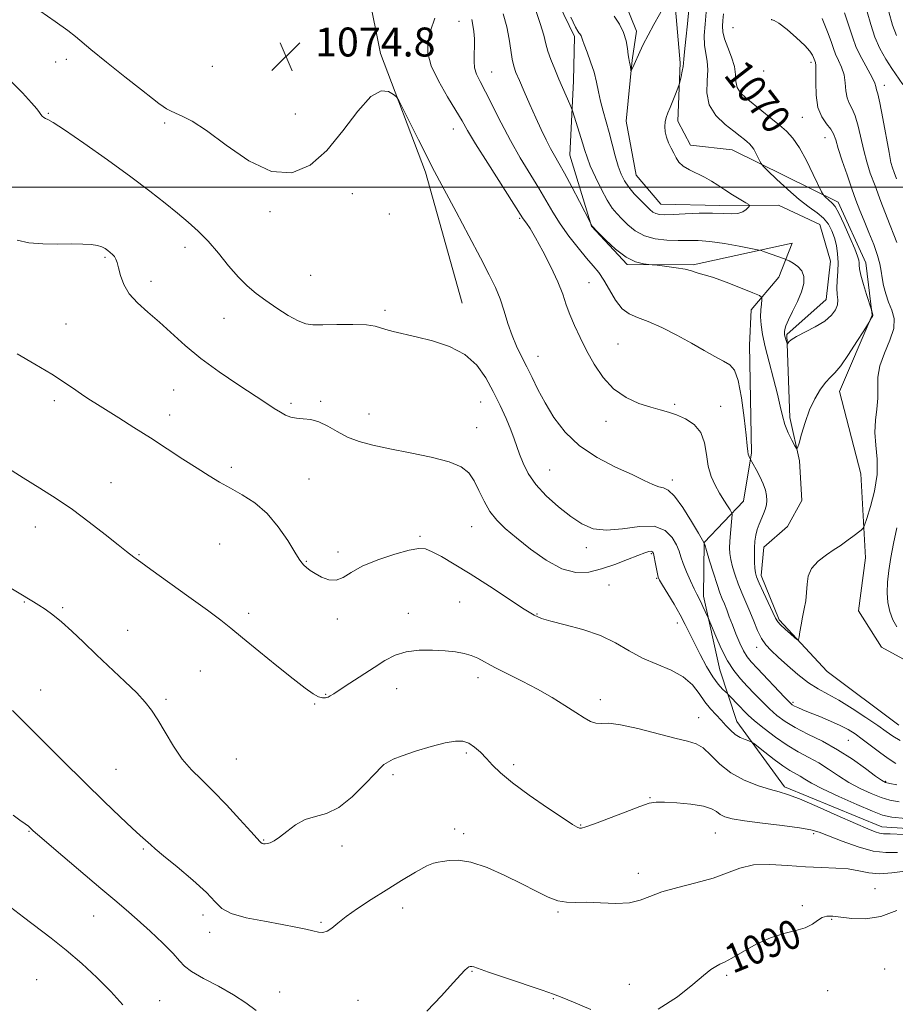
# Model space of a CAD drawing. Extents: x 2109800 to 2112700, y 352300 to 355200.
# Drawn here: x 2110658 to 2110900, y 352774 to 353046 of the extents above; entities that cross this region are included whole.
import ezdxf
from ezdxf.enums import TextEntityAlignment as Align

# ---------------------------------------------------------------- set-up
doc = ezdxf.new("R2010")
doc.units = 0
doc.header["$MEASUREMENT"] = 0
doc.linetypes.add('rvrstm', pattern=[117.1, 50, -3.9, 0.5, -3.9, 0.5, -3.9, 0.5, -3.9, 50])
for name, color, linetype, lineweight in [('32000', 7, 'Continuous', 0), ('DTM HARD BREAKLINE', 7, 'Continuous', 0), ('DTM SPOT ELEVATION', 2, 'Continuous', 13), ('INDEX CONTOUR', 41, 'Continuous', 13), ('INDEX CONTOUR LABEL', 244, 'Continuous', 0), ('INTERMEDIATE CONTOUR', 44, 'Continuous', 0), ('SPOT ELEVATION', 7, 'Continuous', 0), ('STREAM - RIVER SINGLE LINE', 142, 'rvrstm', 0)]:
    doc.layers.add(name, color=color, linetype=linetype, lineweight=lineweight)
doc.styles.add('Style-ITALICS', font='ITALICS.shx')

# ---------------------------------------------------------------- blocks, each defined once
blk = doc.blocks.new('SPOT')
at = {"layer": 'SPOT ELEVATION'}
for p, q in [((-3.91, -3.91), (3.82, 3.81)), ((-1.65, 3.77), (1.72, -3.93))]:
    blk.add_line(p, q, dxfattribs=at)

msp = doc.modelspace()

# ---------------------------------------------------------------- linework, layer by layer
at = {"layer": '32000', "flags": 128}
msp.add_lwpolyline([(2110000, 353000), (2112500, 353000)], dxfattribs=at)
at = {"layer": 'DTM HARD BREAKLINE'}
for points in [[(2110657.96, 353240.9, 1064.04), (2110673.09, 353223.92, 1068.97), (2110674.6, 353189.18, 1069.61), (2110678.44, 353159.27, 1071.28), (2110686.66, 353139.54, 1071.85), (2110715.79, 353102.55, 1074.26), (2110735.54, 353089.49, 1076), (2110750.77, 353070.01, 1076.36), (2110757.47, 353036.96, 1075.83), (2110769.93, 353004.12, 1076.29), (2110780, 352967.93, 1077.28)], [(2110799.22, 353066.26, 1066.88), (2110811.13, 353041.66, 1066.31), (2110810.82, 353029.38, 1067.31), (2110809.81, 353008.81, 1069.12), (2110815.78, 352989.25, 1070.04), (2110825.68, 352978.6, 1070.11), (2110843.95, 352978.51, 1069.83), (2110871.28, 352984.5, 1067.13), (2110867.61, 352975.11, 1068.97), (2110859.93, 352966.07, 1070.71), (2110859.53, 352956.29, 1071.21), (2110860.11, 352926.52, 1071.81), (2110857.84, 352913.17, 1073.2), (2110846.98, 352901.76, 1076), (2110846.77, 352886.98, 1077.6), (2110851.26, 352866.61, 1078.91), (2110856.04, 352852.27, 1081.26), (2110869.21, 352834.22, 1083.64), (2110896.14, 352823.18, 1083.28), (2110928.27, 352821.09, 1083.28)], [(2110838.65, 353053.55, 1064.08), (2110840.35, 353034.34, 1065.71), (2110839.67, 353018.29, 1066.49), (2110843.17, 353011.66, 1066.49), (2110854.73, 353010.32, 1067.06), (2110884.05, 352995.86, 1070.5), (2110891.66, 352979.11, 1070.64), (2110893.44, 352964.66, 1069.93), (2110884.44, 352943.55, 1070.68), (2110890.27, 352920.73, 1070.75), (2110891.62, 352897.5, 1072.7), (2110889.64, 352882.91, 1072.56), (2110896.01, 352872.87, 1072.92), (2110917.98, 352860.9, 1073.17), (2110937.22, 352854.84, 1073.63), (2110958.49, 352862.12, 1075.19), (2110968.81, 352867.5, 1075.51), (2111000.4, 352873.15, 1076.11), (2111020.14, 352874.11, 1077.32), (2111041.47, 352872.88, 1077.64), (2111054.68, 352874.36, 1077.21), (2111055.58, 352877.15, 1078.1), (2111039.43, 352894.59, 1080.09)]]:
    msp.add_polyline3d(points, dxfattribs=at)
at = {"layer": 'DTM SPOT ELEVATION'}
for p in [(2110779.18, 353045.85, 1072.8), (2110854.98, 353044.06, 1071.21), (2110667.62, 353034.61, 1076.9), (2110670.57, 353035.35, 1076.6), (2110876.49, 353034.49, 1071.61), (2110710.92, 353033.41, 1074.6), (2110788.18, 353031.85, 1071.2), (2110863.4, 353032.1, 1071.91), (2110896.803, 353028.135, 1076.565), (2110665.53, 353020.4, 1077.9), (2110733.87, 353020.24, 1075.1), (2110697.75, 353017.75, 1076.3), (2110874.1, 353019.34, 1071.21), (2110777.55, 353016.11, 1074.7), (2110880.37, 353013.69, 1071.21), (2110749.7, 352998.23, 1076.7), (2110726.87, 352993.27, 1076.3), (2110759.93, 352992.59, 1077.1), (2110795.91, 352991.37, 1074.2), (2110703.4, 352983.4, 1078.6), (2110681.24, 352980.59, 1080.2), (2110693.97, 352973.98, 1079.5), (2110738.12, 352975.67, 1076.9), (2110815.09, 352973.56, 1073.1), (2110758.71, 352966, 1077.7), (2110714.19, 352963.75, 1078.9), (2110670.42, 352962.17, 1081.1), (2110823.17, 352956.68, 1073.1), (2110801.03, 352953.22, 1075.3), (2110700.22, 352943.96, 1080.9), (2110667.25, 352941.03, 1082.4), (2110732.67, 352940.25, 1079.7), (2110740.94, 352940.79, 1079.7), (2110785.17, 352940.64, 1078.8), (2110838.81, 352939.93, 1073.8), (2110851.56, 352939.42, 1073.31), (2110699.16, 352937, 1081.4), (2110754.29, 352937.33, 1079.3), (2110784.07, 352933.48, 1079.2), (2110819.81, 352935.24, 1074.5), (2110716.15, 352922.6, 1081.6), (2110804.25, 352921.84, 1077.1), (2110682.88, 352918.35, 1083.2), (2110737.68, 352919.36, 1081.1), (2110838.19, 352919.07, 1075.6), (2110662.02, 352906.03, 1084.7), (2110782.64, 352906.14, 1080.8), (2110768.4, 352903.44, 1081.8), (2110712.94, 352901.39, 1083.1), (2110690.63, 352898.37, 1083.9), (2110745.65, 352899.17, 1081.6), (2110814.34, 352900.38, 1078.5), (2110832.34, 352898.69, 1080.2), (2110736.96, 352896.53, 1081.9), (2110820.63, 352890.04, 1080.9), (2110833.88, 352891.86, 1080.1), (2110658.92, 352885.31, 1086.1), (2110779.39, 352885.3, 1082.9), (2110669.5, 352883.77, 1085.8), (2110721.02, 352882.2, 1083.6), (2110765.13, 352882.22, 1083.3), (2110800.78, 352882.03, 1081.9), (2110745.53, 352880.63, 1082.4), (2110839.57, 352879.48, 1080.6), (2110687.49, 352877.49, 1085.2), (2110861.51, 352872.79, 1074.55), (2110707.63, 352866.29, 1084.9), (2110784.42, 352864.43, 1084.5), (2110663.45, 352860.99, 1087.3), (2110742.31, 352859.84, 1083.9), (2110761.92, 352861.33, 1084.8), (2110698.14, 352858.41, 1085.7), (2110739.21, 352857.1, 1084.1), (2110818.26, 352858.29, 1083.5), (2110871.584, 352857.577, 1075.71), (2110845.41, 352853.34, 1083.2), (2110886.834, 352847.114, 1076.945), (2110781.2, 352843.62, 1086.3), (2110717.58, 352841.9, 1085.1), (2110684.31, 352839.04, 1087.1), (2110794.27, 352840.39, 1085.6), (2110760.93, 352837.63, 1086.3), (2110897.15, 352835.78, 1077.81), (2110832.01, 352831.22, 1085.9), (2110660.2, 352821.89, 1090.1), (2110777.96, 352822.61, 1087.6), (2110812.83, 352823.7, 1085.9), (2110725.11, 352819.55, 1085.9), (2110780.42, 352821.26, 1087.6), (2110850.06, 352821.44, 1086.9), (2110877.3, 352821.29, 1086.3), (2110691.84, 352817.06, 1088.2), (2110746.84, 352817.86, 1086.5), (2110828.73, 352810.31, 1087.5), (2110894.26, 352806.09, 1089.1), (2110763.6, 352800.76, 1088.6), (2110874.1, 352801.42, 1089.8), (2110678.14, 352798.48, 1090.8), (2110708.35, 352798.84, 1088.6), (2110806.57, 352799.65, 1088.2), (2110882.22, 352797.6, 1090.1), (2110740.97, 352796.79, 1087.8), (2110710.22, 352794.04, 1088.5), (2110896.9, 352783.84, 1091.2), (2110662.33, 352780.92, 1093.2), (2110782.77, 352783.25, 1090.1), (2110853.18, 352782.13, 1090.3), (2110826.31, 352779.67, 1089.2), (2110729.59, 352777.51, 1089.3), (2110805.29, 352775.69, 1090.1), (2110881.15, 352777.91, 1090.5), (2110696.37, 352775.13, 1091.3), (2110751.25, 352775.19, 1089.1)]:
    msp.add_point(p, dxfattribs=at)
at = {"layer": 'INDEX CONTOUR'}
for points in [[(2110852.283, 353047.915, 1070), (2110852.167, 353046.112, 1070), (2110852.078, 353044.519, 1070), (2110852.155, 353042.922, 1070), (2110852.592, 353041.024, 1070), (2110853.484, 353038.634, 1070), (2110854.531, 353035.977, 1070), (2110855.333, 353033.386, 1070), (2110855.631, 353031.126, 1070), (2110855.729, 353029.199, 1070), (2110856.073, 353027.541, 1070), (2110857.015, 353026.069, 1070), (2110858.548, 353024.618, 1070), (2110862.957, 353021.116, 1070), (2110865.453, 353019.101, 1070), (2110867.782, 353017.178, 1070), (2110869.749, 353015.448, 1070), (2110871.51, 353013.528, 1070), (2110873.303, 353010.917, 1070), (2110875.271, 353007.353, 1070), (2110877.165, 353003.539, 1070), (2110879.462, 352998.676, 1070), (2110879.857, 352997.944, 1070), (2110880.162, 352997.594, 1070), (2110880.642, 352997.127, 1070), (2110881.255, 352996.552, 1070), (2110882.471, 352995.51, 1070), (2110883.171, 352994.625, 1070), (2110884.2, 352992.795, 1070), (2110885.666, 352989.716, 1070), (2110887.274, 352986.101, 1070), (2110888.622, 352982.919, 1070), (2110889.411, 352980.894, 1070), (2110889.741, 352979.79, 1070), (2110889.809, 352979.129, 1070), (2110889.81, 352978.457, 1070), (2110889.915, 352977.422, 1070), (2110890.286, 352975.695, 1070), (2110891.017, 352973.127, 1070), (2110891.901, 352970.292, 1070), (2110893.258, 352966.089, 1070), (2110893.605, 352964.748, 1070), (2110893.6, 352964.56, 1070), (2110893.498, 352964.289, 1070), (2110893.28, 352963.871, 1070), (2110892.6, 352962.695, 1070), (2110891.12, 352960.325, 1070), (2110889.241, 352957.339, 1070), (2110886.931, 352953.781, 1070), (2110884.749, 352950.657, 1070), (2110883.106, 352948.68, 1070), (2110881.825, 352947.401, 1070), (2110880.586, 352946.082, 1070), (2110879.151, 352944.127, 1070), (2110877.61, 352941.525, 1070), (2110876.135, 352938.41, 1070), (2110874.877, 352934.988, 1070), (2110873.892, 352931.745, 1070), (2110873.215, 352929.241, 1070), (2110872.83, 352927.915, 1070), (2110872.527, 352927.723, 1070), (2110872.047, 352928.498, 1070), (2110871.215, 352930.057, 1070), (2110870.207, 352932.133, 1070), (2110869.28, 352934.44, 1070), (2110868.609, 352936.801, 1070), (2110868.023, 352939.472, 1070), (2110867.264, 352942.818, 1070), (2110866.165, 352947.029, 1070), (2110864.923, 352951.599, 1070), (2110863.827, 352955.848, 1070), (2110863.1, 352959.252, 1070), (2110862.72, 352961.923, 1070), (2110862.6, 352964.133, 1070), (2110862.654, 352966.082, 1070), (2110862.796, 352967.705, 1070), (2110862.943, 352968.869, 1070), (2110862.929, 352969.534, 1070), (2110862.268, 352970.039, 1070), (2110860.393, 352970.817, 1070), (2110857.022, 352972.147, 1070), (2110853.014, 352973.7, 1070), (2110849.514, 352974.993, 1070), (2110847.37, 352975.677, 1070), (2110845.564, 352976.095, 1070), (2110844.736, 352976.4, 1070), (2110843.512, 352976.833, 1070), (2110841.701, 352977.306, 1070), (2110839.248, 352977.744, 1070), (2110836.646, 352978.107, 1070), (2110833.309, 352978.508, 1070), (2110832.575, 352978.577, 1070), (2110831.696, 352978.632, 1070), (2110830.171, 352978.781, 1070), (2110828.02, 352979.327, 1070), (2110825.389, 352980.624, 1070), (2110822.483, 352982.84, 1070), (2110819.723, 352985.41, 1070), (2110817.585, 352987.588, 1070), (2110815.942, 352989.309, 1070), (2110815.827, 352989.472, 1070), (2110815.488, 352990.161, 1070), (2110812.447, 352996.034, 1070), (2110810.327, 353000.088, 1070), (2110808.309, 353003.87, 1070), (2110806.769, 353006.638, 1070), (2110805.581, 353008.718, 1070), (2110804.492, 353010.699, 1070), (2110803.291, 353013.069, 1070), (2110801.934, 353015.914, 1070), (2110800.42, 353019.213, 1070), (2110798.782, 353022.871, 1070), (2110797.191, 353026.473, 1070), (2110795.854, 353029.528, 1070), (2110794.921, 353031.723, 1070), (2110794.313, 353033.47, 1070), (2110793.896, 353035.36, 1070), (2110793.533, 353037.856, 1070), (2110793.079, 353040.904, 1070), (2110792.388, 353044.322, 1070), (2110791.389, 353047.948, 1070)], [(2110898.073, 353048.449, 1080), (2110899.061, 353044.795, 1080), (2110900.131, 353041.923, 1080)], [(2110900.901, 352830.077, 1080), (2110898.281, 352830.574, 1080), (2110895.905, 352831.314, 1080), (2110893.146, 352832.403, 1080), (2110890.097, 352833.807, 1080), (2110887.026, 352835.457, 1080), (2110884.14, 352837.27, 1080), (2110881.395, 352839.113, 1080), (2110878.687, 352840.843, 1080), (2110875.916, 352842.382, 1080), (2110873.016, 352843.928, 1080), (2110869.927, 352845.745, 1080), (2110866.663, 352847.988, 1080), (2110863.538, 352850.369, 1080), (2110860.94, 352852.494, 1080), (2110859.135, 352854.074, 1080), (2110857.898, 352855.263, 1080), (2110856.886, 352856.321, 1080), (2110853.632, 352859.79, 1080), (2110853.316, 352860.097, 1080), (2110852.86, 352860.505, 1080), (2110852.045, 352861.266, 1080), (2110850.869, 352862.58, 1080), (2110849.382, 352864.637, 1080), (2110847.66, 352867.509, 1080), (2110845.889, 352870.795, 1080), (2110844.277, 352873.977, 1080), (2110842.958, 352876.686, 1080), (2110841.741, 352879.15, 1080), (2110840.359, 352881.749, 1080), (2110838.652, 352884.706, 1080), (2110836.893, 352887.626, 1080), (2110835.465, 352889.957, 1080), (2110834.641, 352891.343, 1080), (2110834.257, 352892.204, 1080), (2110834.038, 352893.151, 1080), (2110833.454, 352896.334, 1080), (2110833.157, 352897.837, 1080), (2110832.913, 352898.778, 1080), (2110832.651, 352899.222, 1080), (2110832.273, 352899.338, 1080), (2110831.649, 352899.25, 1080), (2110830.528, 352898.898, 1080), (2110828.626, 352898.175, 1080), (2110825.778, 352897.041, 1080), (2110822.296, 352895.713, 1080), (2110818.611, 352894.474, 1080), (2110815.038, 352893.621, 1080), (2110811.439, 352893.515, 1080), (2110807.561, 352894.532, 1080), (2110803.276, 352896.861, 1080), (2110798.946, 352899.95, 1080), (2110795.056, 352903.061, 1080), (2110791.975, 352905.647, 1080), (2110789.6, 352907.936, 1080), (2110787.712, 352910.347, 1080), (2110786.111, 352913.164, 1080), (2110784.682, 352916.126, 1080), (2110783.33, 352918.835, 1080), (2110781.874, 352920.992, 1080), (2110779.782, 352922.685, 1080), (2110776.432, 352924.1, 1080), (2110771.477, 352925.391, 1080), (2110765.662, 352926.58, 1080), (2110760.007, 352927.657, 1080), (2110755.311, 352928.641, 1080), (2110751.505, 352929.667, 1080), (2110748.301, 352930.901, 1080), (2110745.447, 352932.421, 1080), (2110742.842, 352933.956, 1080), (2110740.423, 352935.151, 1080), (2110738.147, 352935.759, 1080), (2110736.055, 352935.981, 1080), (2110734.213, 352936.126, 1080), (2110732.644, 352936.454, 1080), (2110731.216, 352937.013, 1080), (2110729.758, 352937.801, 1080), (2110728.059, 352938.85, 1080), (2110725.761, 352940.346, 1080), (2110717.969, 352945.459, 1080), (2110712.829, 352948.955, 1080), (2110707.798, 352952.65, 1080), (2110703.459, 352956.245, 1080), (2110696.321, 352962.698, 1080), (2110693.089, 352965.445, 1080), (2110690.2, 352967.993, 1080), (2110687.92, 352970.52, 1080), (2110686.426, 352973.124, 1080), (2110685.546, 352975.601, 1080), (2110685.022, 352977.673, 1080), (2110684.624, 352979.139, 1080), (2110684.252, 352980.123, 1080), (2110683.834, 352980.827, 1080), (2110683.315, 352981.426, 1080), (2110682.707, 352981.973, 1080), (2110682.038, 352982.496, 1080), (2110681.308, 352983.007, 1080), (2110680.397, 352983.474, 1080), (2110679.155, 352983.854, 1080), (2110677.436, 352984.112, 1080), (2110675.102, 352984.254, 1080), (2110672.02, 352984.298, 1080), (2110668.173, 352984.285, 1080), (2110664.02, 352984.35, 1080), (2110660.142, 352984.657, 1080), (2110656.99, 352985.322, 1080)], [(2110723.083, 352772.36, 1090), (2110720.226, 352774.477, 1090), (2110716.753, 352776.76, 1090), (2110712.64, 352779.084, 1090), (2110708.526, 352781.275, 1090), (2110705.217, 352783.144, 1090), (2110703.219, 352784.62, 1090), (2110701.838, 352786.104, 1090), (2110700.08, 352788.117, 1090), (2110697.229, 352790.993, 1090), (2110693.695, 352794.328, 1090), (2110690.166, 352797.531, 1090), (2110687.092, 352800.226, 1090), (2110683.973, 352802.88, 1090), (2110680.069, 352806.172, 1090), (2110669.58, 352815.076, 1090), (2110662.546, 352821.092, 1090), (2110661.403, 352822.095, 1090), (2110660.614, 352822.844, 1090), (2110660.057, 352823.318, 1090), (2110659.123, 352824.027, 1090), (2110657.684, 352825.05, 1090), (2110655.804, 352826.369, 1090)], [(2110900.29, 352800.046, 1090), (2110895.821, 352798.371, 1090), (2110891.579, 352797.715, 1090), (2110887.827, 352797.812, 1090), (2110882.521, 352798.489, 1090), (2110880.892, 352798.496, 1090), (2110879.599, 352798.108, 1090), (2110878.362, 352797.276, 1090), (2110876.906, 352796.221, 1090), (2110874.95, 352795.231, 1090), (2110872.294, 352794.483, 1090), (2110869.029, 352793.706, 1090), (2110865.324, 352792.52, 1090), (2110861.4, 352790.698, 1090), (2110857.683, 352788.635, 1090), (2110854.652, 352786.875, 1090), (2110852.626, 352785.807, 1090), (2110851.29, 352785.186, 1090), (2110850.166, 352784.609, 1090), (2110848.799, 352783.691, 1090), (2110846.804, 352782.122, 1090), (2110843.817, 352779.614, 1090), (2110839.582, 352776.141, 1090), (2110834.28, 352772.745, 1090)], [(2110815.641, 352772.711, 1090), (2110810.799, 352774.696, 1090), (2110807.692, 352776.019, 1090), (2110805.289, 352776.938, 1090), (2110802.18, 352778.008, 1090), (2110792.004, 352781.444, 1090), (2110787.354, 352783.029, 1090), (2110783.256, 352784.461, 1090), (2110782.703, 352784.602, 1090), (2110782.285, 352784.593, 1090), (2110781.854, 352784.449, 1090), (2110781.377, 352784.147, 1090), (2110780.757, 352783.592, 1090), (2110779.631, 352782.391, 1090), (2110777.569, 352780.078, 1090), (2110774.304, 352776.437, 1090), (2110770.227, 352772.242, 1090)]]:
    msp.add_polyline3d(points, dxfattribs=at)
at = {"layer": 'INTERMEDIATE CONTOUR'}
for points in [[(2110836.155, 353050.484, 1064), (2110833.09, 353045.019, 1064), (2110831.448, 353042.019, 1064), (2110830.133, 353039.443, 1064), (2110829.168, 353037.403, 1064), (2110827.647, 353033.94, 1064), (2110826.91, 353032.375, 1064), (2110826.788, 353032.144, 1064), (2110826.726, 353032.174, 1064), (2110826.673, 353032.493, 1064), (2110826.475, 353033.818, 1064), (2110826.36, 353034.488, 1064), (2110826.252, 353035.002, 1064), (2110826.138, 353035.604, 1064), (2110825.995, 353036.626, 1064), (2110825.785, 353038.298, 1064), (2110825.391, 353040.444, 1064), (2110824.681, 353042.786, 1064), (2110823.554, 353045.09, 1064), (2110822.047, 353047.295, 1064)], [(2110899.989, 352840.714, 1076), (2110897.902, 352842.052, 1076), (2110895.507, 352843.78, 1076), (2110890.693, 352847.436, 1076), (2110888.718, 352848.863, 1076), (2110886.818, 352850.057, 1076), (2110884.619, 352851.199, 1076), (2110881.885, 352852.418, 1076), (2110878.952, 352853.631, 1076), (2110876.298, 352854.701, 1076), (2110874.296, 352855.524, 1076), (2110872.907, 352856.122, 1076), (2110871.988, 352856.552, 1076), (2110871.341, 352856.929, 1076), (2110870.552, 352857.619, 1076), (2110869.152, 352859.046, 1076), (2110861.697, 352866.91, 1076), (2110859.983, 352868.76, 1076), (2110858.826, 352870.205, 1076), (2110857.873, 352871.805, 1076), (2110856.844, 352873.966, 1076), (2110855.773, 352876.485, 1076), (2110854.77, 352879.007, 1076), (2110853.921, 352881.241, 1076), (2110853.206, 352883.153, 1076), (2110852.582, 352884.777, 1076), (2110851.995, 352886.214, 1076), (2110851.351, 352887.848, 1076), (2110850.545, 352890.136, 1076), (2110849.529, 352893.313, 1076), (2110848.483, 352896.736, 1076), (2110847.641, 352899.545, 1076), (2110847.118, 352901.2, 1076), (2110846.545, 352902.445, 1076), (2110845.43, 352904.35, 1076), (2110843.461, 352907.606, 1076), (2110841.045, 352911.407, 1076), (2110838.768, 352914.574, 1076), (2110837.058, 352916.248, 1076), (2110835.72, 352916.863, 1076), (2110834.404, 352917.179, 1076), (2110832.755, 352917.828, 1076), (2110830.422, 352918.945, 1076), (2110827.048, 352920.539, 1076), (2110822.478, 352922.628, 1076), (2110817.339, 352925.256, 1076), (2110812.459, 352928.477, 1076), (2110808.49, 352932.275, 1076), (2110805.397, 352936.361, 1076), (2110802.97, 352940.38, 1076), (2110801.012, 352944.045, 1076), (2110799.366, 352947.354, 1076), (2110797.885, 352950.376, 1076), (2110796.454, 352953.201, 1076), (2110795.087, 352956.01, 1076), (2110793.831, 352959.007, 1076), (2110792.707, 352962.319, 1076), (2110791.641, 352965.772, 1076), (2110790.531, 352969.118, 1076), (2110789.249, 352972.27, 1076), (2110787.54, 352975.802, 1076), (2110785.121, 352980.448, 1076), (2110781.878, 352986.593, 1076), (2110778.375, 352993.204, 1076), (2110771.778, 353005.579, 1076), (2110770.148, 353008.734, 1076), (2110767.948, 353013.084, 1076), (2110763.616, 353021.737, 1076), (2110762.494, 353023.937, 1076), (2110761.829, 353024.935, 1076), (2110761.054, 353025.585, 1076), (2110759.688, 353026.411, 1076), (2110757.607, 353026.608, 1076), (2110754.776, 353025.042, 1076), (2110751.205, 353021.01, 1076), (2110747.075, 353015.552, 1076), (2110742.612, 353010.14, 1076), (2110737.961, 353006.081, 1076), (2110732.953, 353004.007, 1076), (2110727.339, 353004.38, 1076), (2110721.054, 353007.327, 1076), (2110714.76, 353011.613, 1076), (2110709.302, 353015.669, 1076), (2110705.317, 353018.283, 1076), (2110702.602, 353019.678, 1076), (2110700.748, 353020.442, 1076), (2110699.382, 353021.067, 1076), (2110698.291, 353021.687, 1076), (2110697.302, 353022.347, 1076), (2110696.171, 353023.159, 1076), (2110694.375, 353024.523, 1076), (2110691.324, 353026.908, 1076), (2110686.744, 353030.531, 1076), (2110681.647, 353034.599, 1076), (2110677.364, 353038.064, 1076), (2110673.08, 353041.634, 1076), (2110670.946, 353043.27, 1076), (2110667.47, 353045.783, 1076), (2110663.196, 353048.784, 1076)], [(2110847.485, 353048.429, 1068), (2110847.212, 353045.077, 1068), (2110847.01, 353041.956, 1068), (2110847.043, 353039.232, 1068), (2110847.396, 353036.973, 1068), (2110847.831, 353034.848, 1068), (2110848.03, 353032.429, 1068), (2110847.834, 353029.423, 1068), (2110847.739, 353026.076, 1068), (2110848.4, 353022.767, 1068), (2110850.239, 353019.825, 1068), (2110852.746, 353017.364, 1068), (2110855.173, 353015.444, 1068), (2110856.938, 353014.088, 1068), (2110858.106, 353013.167, 1068), (2110858.903, 353012.513, 1068), (2110859.532, 353011.96, 1068), (2110860.095, 353011.346, 1068), (2110860.668, 353010.511, 1068), (2110861.297, 353009.371, 1068), (2110861.903, 353008.152, 1068), (2110862.374, 353007.154, 1068), (2110862.702, 353006.533, 1068), (2110863.282, 353005.853, 1068), (2110864.612, 353004.531, 1068), (2110867.009, 353002.194, 1068), (2110870.073, 352999.318, 1068), (2110873.224, 352996.588, 1068), (2110875.978, 352994.517, 1068), (2110878.243, 352992.922, 1068), (2110880.024, 352991.45, 1068), (2110881.343, 352989.811, 1068), (2110882.296, 352987.976, 1068), (2110882.995, 352985.979, 1068), (2110883.53, 352983.85, 1068), (2110883.886, 352981.589, 1068), (2110884.026, 352979.188, 1068), (2110883.946, 352976.679, 1068), (2110883.78, 352974.236, 1068), (2110883.699, 352972.072, 1068), (2110883.803, 352970.33, 1068), (2110883.924, 352968.879, 1068), (2110883.828, 352967.52, 1068), (2110883.294, 352966.09, 1068), (2110882.168, 352964.577, 1068), (2110880.311, 352963.008, 1068), (2110877.717, 352961.426, 1068), (2110872.526, 352958.71, 1068), (2110871.067, 352957.815, 1068), (2110870.366, 352957.226, 1068), (2110869.981, 352956.712, 1068), (2110869.907, 352956.754, 1068), (2110869.816, 352957.036, 1068), (2110869.315, 352958.804, 1068), (2110869.215, 352959.25, 1068), (2110869.177, 352959.624, 1068), (2110869.193, 352960.054, 1068), (2110869.283, 352960.681, 1068), (2110869.588, 352961.701, 1068), (2110870.279, 352963.325, 1068), (2110871.437, 352965.658, 1068), (2110872.774, 352968.383, 1068), (2110873.913, 352971.081, 1068), (2110874.539, 352973.408, 1068), (2110874.575, 352975.327, 1068), (2110874.009, 352976.881, 1068), (2110872.897, 352978.105, 1068), (2110871.573, 352979.012, 1068), (2110870.443, 352979.612, 1068), (2110869.767, 352979.943, 1068), (2110869.229, 352980.167, 1068), (2110863.652, 352982.152, 1068), (2110862.728, 352982.464, 1068), (2110861.758, 352982.701, 1068), (2110859.91, 352983.065, 1068), (2110856.641, 352983.686, 1068), (2110852.556, 352984.4, 1068), (2110848.55, 352984.967, 1068), (2110845.288, 352985.218, 1068), (2110842.518, 352985.254, 1068), (2110839.76, 352985.245, 1068), (2110836.672, 352985.358, 1068), (2110833.456, 352985.755, 1068), (2110830.454, 352986.598, 1068), (2110827.933, 352987.968, 1068), (2110825.883, 352989.629, 1068), (2110824.221, 352991.264, 1068), (2110822.845, 352992.689, 1068), (2110821.565, 352994.24, 1068), (2110820.171, 352996.387, 1068), (2110818.536, 352999.406, 1068), (2110816.875, 353002.809, 1068), (2110815.486, 353005.916, 1068), (2110814.57, 353008.256, 1068), (2110813.946, 353010.188, 1068), (2110813.334, 353012.28, 1068), (2110812.536, 353014.899, 1068), (2110810.575, 353021.079, 1068), (2110810.276, 353021.883, 1068), (2110809.83, 353022.918, 1068), (2110806.808, 353029.847, 1068), (2110805.623, 353032.619, 1068), (2110804.559, 353035.257, 1068), (2110803.735, 353037.608, 1068), (2110803.185, 353039.661, 1068), (2110802.614, 353041.982, 1068), (2110801.645, 353045.279, 1068), (2110800.051, 353049.954, 1068)], [(2110842.753, 353049.163, 1066), (2110842.332, 353045.167, 1066), (2110841.863, 353040.932, 1066), (2110841.494, 353037.44, 1066), (2110841.324, 353035.381, 1066), (2110841.259, 353034.278, 1066), (2110841.155, 353033.361, 1066), (2110840.912, 353032.058, 1066), (2110840.596, 353030.584, 1066), (2110840.146, 353028.619, 1066), (2110839.969, 353028.065, 1066), (2110839.044, 353025.732, 1066), (2110838.295, 353023.877, 1066), (2110837.538, 353022.05, 1066), (2110836.901, 353020.549, 1066), (2110836.429, 353019.284, 1066), (2110836.146, 353018.062, 1066), (2110836.072, 353016.731, 1066), (2110836.215, 353015.295, 1066), (2110836.58, 353013.794, 1066), (2110837.153, 353012.275, 1066), (2110837.843, 353010.787, 1066), (2110838.54, 353009.385, 1066), (2110839.193, 353008.108, 1066), (2110839.989, 353006.941, 1066), (2110841.171, 353005.854, 1066), (2110842.896, 353004.818, 1066), (2110847.048, 353002.762, 1066), (2110848.958, 353001.676, 1066), (2110850.788, 353000.516, 1066), (2110852.719, 352999.259, 1066), (2110854.843, 352997.922, 1066), (2110858.467, 352995.712, 1066), (2110859.319, 352995.169, 1066), (2110859.517, 352994.848, 1066), (2110859.233, 352994.472, 1066), (2110858.602, 352993.857, 1066), (2110857.632, 352993.178, 1066), (2110856.295, 352992.699, 1066), (2110854.544, 352992.603, 1066), (2110852.252, 352992.734, 1066), (2110849.272, 352992.855, 1066), (2110845.594, 352992.788, 1066), (2110841.751, 352992.6, 1066), (2110838.414, 352992.417, 1066), (2110836.086, 352992.35, 1066), (2110834.598, 352992.433, 1066), (2110833.615, 352992.683, 1066), (2110832.819, 352993.13, 1066), (2110831.972, 352993.852, 1066), (2110830.858, 352994.941, 1066), (2110829.346, 352996.439, 1066), (2110827.657, 352998.192, 1066), (2110826.098, 352999.996, 1066), (2110824.9, 353001.726, 1066), (2110823.983, 353003.578, 1066), (2110823.19, 353005.825, 1066), (2110822.391, 353008.645, 1066), (2110820.709, 353015.076, 1066), (2110819.027, 353021.009, 1066), (2110818.32, 353023.743, 1066), (2110817.752, 353026.4, 1066), (2110817.201, 353029.061, 1066), (2110816.506, 353031.814, 1066), (2110815.574, 353034.67, 1066), (2110814.578, 353037.338, 1066), (2110813.757, 353039.451, 1066), (2110813.284, 353040.754, 1066), (2110812.948, 353041.811, 1066), (2110812.797, 353042.12, 1066), (2110812.595, 353042.416, 1066), (2110812.351, 353042.696, 1066), (2110812.025, 353043.092, 1066), (2110811.379, 353044.272, 1066), (2110810.124, 353047.039, 1066)], [(2110885.77, 353048.243, 1076), (2110886.998, 353044.578, 1076), (2110887.964, 353041.525, 1076), (2110889.059, 353038.632, 1076), (2110890.541, 353035.59, 1076), (2110893.439, 353030.286, 1076), (2110894.155, 353028.738, 1076), (2110894.432, 353027.863, 1076), (2110894.531, 353027.383, 1076), (2110894.683, 353026.939, 1076), (2110894.997, 353025.848, 1076), (2110895.553, 353023.342, 1076), (2110896.382, 353019.023, 1076), (2110898.116, 353009.553, 1076), (2110898.645, 353006.862, 1076), (2110899.034, 353005.345, 1076), (2110899.488, 353004.077, 1076), (2110900.182, 353002.282, 1076)], [(2110892.099, 353048.432, 1078), (2110893.054, 353044.929, 1078), (2110894.179, 353041.517, 1078), (2110895.6, 353038.325, 1078), (2110897.219, 353035.407, 1078), (2110898.882, 353032.798, 1078), (2110901.887, 353028.425, 1078)], [(2110901.169, 352847.055, 1074), (2110899.168, 352848.282, 1074), (2110897.334, 352849.535, 1074), (2110895.001, 352851.171, 1074), (2110891.721, 352853.408, 1074), (2110887.92, 352855.897, 1074), (2110884.244, 352858.149, 1074), (2110881.166, 352859.838, 1074), (2110878.48, 352861.288, 1074), (2110875.809, 352862.983, 1074), (2110872.898, 352865.251, 1074), (2110869.982, 352867.782, 1074), (2110867.418, 352870.107, 1074), (2110865.466, 352871.909, 1074), (2110864.008, 352873.462, 1074), (2110862.829, 352875.193, 1074), (2110861.743, 352877.417, 1074), (2110860.683, 352880, 1074), (2110859.608, 352882.699, 1074), (2110858.498, 352885.317, 1074), (2110857.401, 352887.848, 1074), (2110856.383, 352890.332, 1074), (2110855.505, 352892.782, 1074), (2110854.805, 352895.083, 1074), (2110854.314, 352897.091, 1074), (2110854.049, 352898.743, 1074), (2110853.978, 352900.297, 1074), (2110854.051, 352902.091, 1074), (2110854.22, 352904.322, 1074), (2110854.598, 352908.462, 1074), (2110854.675, 352909.513, 1074), (2110854.562, 352910.114, 1074), (2110854.163, 352910.781, 1074), (2110853.415, 352911.922, 1074), (2110852.398, 352913.518, 1074), (2110851.223, 352915.445, 1074), (2110850.013, 352917.612, 1074), (2110848.918, 352920.064, 1074), (2110848.099, 352922.881, 1074), (2110847.613, 352926.062, 1074), (2110847.088, 352929.289, 1074), (2110846.052, 352932.163, 1074), (2110844.184, 352934.376, 1074), (2110841.786, 352935.964, 1074), (2110839.313, 352937.055, 1074), (2110837.081, 352937.793, 1074), (2110834.843, 352938.408, 1074), (2110832.213, 352939.145, 1074), (2110828.945, 352940.24, 1074), (2110825.361, 352941.88, 1074), (2110821.922, 352944.241, 1074), (2110818.994, 352947.403, 1074), (2110816.55, 352951.074, 1074), (2110814.467, 352954.866, 1074), (2110812.644, 352958.454, 1074), (2110811.09, 352961.758, 1074), (2110809.833, 352964.761, 1074), (2110808.845, 352967.521, 1074), (2110807.841, 352970.389, 1074), (2110806.479, 352973.794, 1074), (2110804.544, 352977.959, 1074), (2110802.347, 352982.299, 1074), (2110800.332, 352986.024, 1074), (2110798.843, 352988.538, 1074), (2110797.849, 352990.029, 1074), (2110797.219, 352990.877, 1074), (2110796.745, 352991.553, 1074), (2110787.1, 353006.678, 1074), (2110783.754, 353012.015, 1074), (2110781.545, 353015.679, 1074), (2110779.994, 353018.359, 1074), (2110778.318, 353021.194, 1074), (2110775.986, 353025.008, 1074), (2110773.459, 353029.375, 1074), (2110771.448, 353033.558, 1074), (2110770.504, 353037.025, 1074), (2110770.534, 353040.067, 1074), (2110771.286, 353043.181, 1074), (2110772.496, 353046.748, 1074)], [(2110865.597, 353046.425, 1072), (2110865.634, 353046.254, 1072), (2110865.792, 353046.278, 1072), (2110866.357, 353046.124, 1072), (2110867.669, 353045.317, 1072), (2110869.894, 353043.565, 1072), (2110872.502, 353041.3, 1072), (2110874.791, 353039.138, 1072), (2110876.224, 353037.561, 1072), (2110876.94, 353036.53, 1072), (2110877.245, 353035.873, 1072), (2110877.734, 353034.506, 1072), (2110877.849, 353033.676, 1072), (2110877.89, 353031.916, 1072), (2110877.854, 353028.977, 1072), (2110877.951, 353025.433, 1072), (2110878.447, 353022.06, 1072), (2110879.497, 353019.463, 1072), (2110880.815, 353017.552, 1072), (2110882.002, 353016.068, 1072), (2110882.781, 353014.717, 1072), (2110883.363, 353013.076, 1072), (2110884.079, 353010.692, 1072), (2110885.165, 353007.297, 1072), (2110886.484, 353003.371, 1072), (2110887.804, 352999.58, 1072), (2110888.959, 352996.406, 1072), (2110890.043, 352993.596, 1072), (2110891.213, 352990.715, 1072), (2110892.559, 352987.468, 1072), (2110893.891, 352984.137, 1072), (2110894.953, 352981.144, 1072), (2110895.568, 352978.785, 1072), (2110895.892, 352976.83, 1072), (2110896.163, 352974.921, 1072), (2110896.58, 352972.787, 1072), (2110897.18, 352970.496, 1072), (2110897.964, 352968.203, 1072), (2110898.858, 352965.992, 1072), (2110899.487, 352963.667, 1072), (2110899.405, 352960.958, 1072), (2110898.355, 352957.702, 1072), (2110896.843, 352954.147, 1072), (2110895.565, 352950.648, 1072), (2110895.027, 352947.469, 1072), (2110894.975, 352944.525, 1072), (2110894.967, 352941.643, 1072), (2110894.687, 352938.673, 1072), (2110894.323, 352935.549, 1072), (2110894.192, 352932.229, 1072), (2110894.479, 352928.664, 1072), (2110894.846, 352924.791, 1072), (2110894.824, 352920.544, 1072), (2110894.101, 352915.983, 1072), (2110892.992, 352911.697, 1072), (2110891.964, 352908.401, 1072), (2110891.352, 352906.575, 1072), (2110890.935, 352905.752, 1072), (2110890.357, 352905.224, 1072), (2110888.103, 352903.461, 1072), (2110886.84, 352902.5, 1072), (2110885.732, 352901.696, 1072), (2110884.546, 352900.892, 1072), (2110882.956, 352899.852, 1072), (2110880.788, 352898.403, 1072), (2110878.488, 352896.606, 1072), (2110876.658, 352894.583, 1072), (2110875.726, 352892.44, 1072), (2110875.426, 352890.222, 1072), (2110875.316, 352887.961, 1072), (2110875.047, 352885.685, 1072), (2110874.633, 352883.413, 1072), (2110874.178, 352881.164, 1072), (2110873.773, 352878.991, 1072), (2110873.45, 352877.087, 1072), (2110873.224, 352875.679, 1072), (2110873.067, 352874.947, 1072), (2110872.769, 352874.888, 1072), (2110872.074, 352875.451, 1072), (2110870.839, 352876.535, 1072), (2110869.375, 352877.842, 1072), (2110868.105, 352879.025, 1072), (2110867.317, 352879.886, 1072), (2110866.748, 352880.827, 1072), (2110866.003, 352882.404, 1072), (2110863.427, 352887.913, 1072), (2110862.221, 352890.529, 1072), (2110861.481, 352892.251, 1072), (2110861.128, 352893.43, 1072), (2110860.987, 352894.637, 1072), (2110860.915, 352896.304, 1072), (2110860.891, 352898.291, 1072), (2110860.92, 352900.312, 1072), (2110861.019, 352902.144, 1072), (2110861.23, 352903.801, 1072), (2110861.606, 352905.354, 1072), (2110862.168, 352906.86, 1072), (2110863.427, 352909.669, 1072), (2110863.888, 352910.933, 1072), (2110864.179, 352912.155, 1072), (2110864.301, 352913.403, 1072), (2110864.242, 352914.748, 1072), (2110863.942, 352916.264, 1072), (2110863.33, 352918.024, 1072), (2110862.392, 352920.027, 1072), (2110861.35, 352921.977, 1072), (2110859.668, 352924.937, 1072), (2110859.503, 352925.254, 1072), (2110859.309, 352925.699, 1072), (2110859.145, 352926.239, 1072), (2110859.041, 352926.965, 1072), (2110858.903, 352928.465, 1072), (2110858.608, 352931.451, 1072), (2110858.066, 352936.268, 1072), (2110857.307, 352941.793, 1072), (2110856.394, 352946.538, 1072), (2110855.349, 352949.41, 1072), (2110854.038, 352950.909, 1072), (2110852.284, 352951.933, 1072), (2110849.944, 352953.22, 1072), (2110846.996, 352954.878, 1072), (2110843.45, 352956.856, 1072), (2110839.397, 352959.054, 1072), (2110835.252, 352961.177, 1072), (2110831.511, 352962.882, 1072), (2110828.544, 352963.987, 1072), (2110826.213, 352964.953, 1072), (2110824.253, 352966.402, 1072), (2110822.447, 352968.75, 1072), (2110820.766, 352971.579, 1072), (2110819.229, 352974.267, 1072), (2110817.81, 352976.381, 1072), (2110816.303, 352978.254, 1072), (2110814.459, 352980.411, 1072), (2110812.132, 352983.227, 1072), (2110809.578, 352986.494, 1072), (2110807.157, 352989.853, 1072), (2110805.114, 352993.054, 1072), (2110801.216, 352999.753, 1072), (2110796.124, 353008.157, 1072), (2110793.386, 353012.914, 1072), (2110790.785, 353017.833, 1072), (2110786.506, 353026.387, 1072), (2110785.038, 353029.203, 1072), (2110784.042, 353031.251, 1072), (2110783.488, 353033.006, 1072), (2110783.316, 353034.855, 1072), (2110783.366, 353036.839, 1072), (2110783.452, 353038.911, 1072), (2110783.421, 353041.009, 1072), (2110783.264, 353043.016, 1072), (2110783.007, 353044.799, 1072), (2110782.689, 353046.367, 1072)], [(2110879.614, 353046.672, 1074), (2110881.116, 353042.966, 1074), (2110882.084, 353040.275, 1074), (2110882.721, 353038.357, 1074), (2110883.333, 353036.745, 1074), (2110884.138, 353035.048, 1074), (2110884.993, 353033.173, 1074), (2110885.665, 353031.101, 1074), (2110886.004, 353028.858, 1074), (2110886.191, 353026.648, 1074), (2110886.489, 353024.722, 1074), (2110887.09, 353023.201, 1074), (2110887.906, 353021.7, 1074), (2110888.777, 353019.705, 1074), (2110889.582, 353016.87, 1074), (2110891.097, 353010.122, 1074), (2110891.927, 353007.024, 1074), (2110892.931, 353003.916, 1074), (2110894.229, 353000.337, 1074), (2110895.867, 352996.027, 1074), (2110897.613, 352991.531, 1074), (2110900.294, 352984.749, 1074)], [(2110900.224, 352834.756, 1078), (2110898.322, 352835.141, 1078), (2110897.111, 352835.467, 1078), (2110896.018, 352836.036, 1078), (2110894.355, 352837.224, 1078), (2110891.614, 352839.267, 1078), (2110888, 352841.842, 1078), (2110883.894, 352844.482, 1078), (2110879.668, 352846.813, 1078), (2110875.645, 352848.834, 1078), (2110872.137, 352850.633, 1078), (2110869.351, 352852.306, 1078), (2110867.089, 352853.975, 1078), (2110865.046, 352855.77, 1078), (2110862.983, 352857.777, 1078), (2110860.909, 352859.911, 1078), (2110858.893, 352862.041, 1078), (2110856.99, 352864.112, 1078), (2110855.175, 352866.361, 1078), (2110853.406, 352869.1, 1078), (2110851.681, 352872.463, 1078), (2110850.154, 352875.883, 1078), (2110848.058, 352880.939, 1078), (2110847.256, 352882.737, 1078), (2110846.633, 352884.102, 1078), (2110846.015, 352885.407, 1078), (2110844.934, 352887.511, 1078), (2110844.205, 352888.992, 1078), (2110843.208, 352891.147, 1078), (2110842.118, 352893.633, 1078), (2110841.179, 352895.964, 1078), (2110840.544, 352897.796, 1078), (2110840.012, 352899.375, 1078), (2110839.294, 352901.093, 1078), (2110838.1, 352903.167, 1078), (2110836.151, 352905.113, 1078), (2110833.169, 352906.275, 1078), (2110829.048, 352906.242, 1078), (2110824.384, 352905.592, 1078), (2110819.947, 352905.148, 1078), (2110816.298, 352905.575, 1078), (2110813.165, 352906.894, 1078), (2110810.065, 352908.967, 1078), (2110806.675, 352911.636, 1078), (2110803.295, 352914.672, 1078), (2110800.385, 352917.826, 1078), (2110798.287, 352920.875, 1078), (2110796.879, 352923.696, 1078), (2110795.925, 352926.188, 1078), (2110795.189, 352928.335, 1078), (2110794.452, 352930.448, 1078), (2110793.499, 352932.919, 1078), (2110792.165, 352936.033, 1078), (2110790.507, 352939.638, 1078), (2110788.63, 352943.476, 1078), (2110786.568, 352947.287, 1078), (2110784.056, 352950.807, 1078), (2110780.753, 352953.769, 1078), (2110776.491, 352955.982, 1078), (2110771.79, 352957.552, 1078), (2110767.339, 352958.66, 1078), (2110760.922, 352960.098, 1078), (2110758.916, 352960.633, 1078), (2110757.483, 352961.147, 1078), (2110755.955, 352961.596, 1078), (2110753.548, 352961.911, 1078), (2110749.783, 352962.044, 1078), (2110745.411, 352962.041, 1078), (2110741.489, 352961.974, 1078), (2110738.767, 352961.945, 1078), (2110736.762, 352962.2, 1078), (2110734.684, 352963.017, 1078), (2110731.95, 352964.566, 1078), (2110728.813, 352966.584, 1078), (2110725.732, 352968.697, 1078), (2110723.045, 352970.653, 1078), (2110720.602, 352972.688, 1078), (2110718.133, 352975.16, 1078), (2110715.437, 352978.289, 1078), (2110712.597, 352981.739, 1078), (2110709.766, 352985.038, 1078), (2110707.039, 352987.843, 1078), (2110704.281, 352990.336, 1078), (2110701.297, 352992.828, 1078), (2110697.869, 352995.612, 1078), (2110693.681, 352998.897, 1078), (2110688.392, 353002.873, 1078), (2110681.941, 353007.544, 1078), (2110675.378, 353012.171, 1078), (2110670.032, 353015.83, 1078), (2110666.868, 353017.862, 1078), (2110665.401, 353018.679, 1078), (2110664.781, 353018.956, 1078), (2110664.304, 353019.25, 1078), (2110663.859, 353019.646, 1078), (2110663.478, 353020.105, 1078), (2110663.116, 353020.66, 1078), (2110662.414, 353021.616, 1078), (2110660.933, 353023.348, 1078), (2110658.388, 353026.071, 1078), (2110655.11, 353029.371, 1078)], [(2110902.695, 352825.503, 1082), (2110898.871, 352825.85, 1082), (2110896.337, 352826.393, 1082), (2110893.487, 352827.486, 1082), (2110889.182, 352829.338, 1082), (2110884.177, 352831.579, 1082), (2110879.697, 352833.69, 1082), (2110876.666, 352835.272, 1082), (2110874.791, 352836.384, 1082), (2110873.48, 352837.204, 1082), (2110870.691, 352838.78, 1082), (2110868.744, 352840.04, 1082), (2110866.288, 352841.832, 1082), (2110863.761, 352843.783, 1082), (2110860.577, 352846.292, 1082), (2110859.953, 352846.688, 1082), (2110859.322, 352846.919, 1082), (2110858.277, 352847.275, 1082), (2110856.931, 352847.855, 1082), (2110855.524, 352848.706, 1082), (2110854.235, 352849.851, 1082), (2110853.003, 352851.208, 1082), (2110851.707, 352852.665, 1082), (2110850.26, 352854.157, 1082), (2110848.712, 352855.79, 1082), (2110847.148, 352857.715, 1082), (2110845.576, 352860.005, 1082), (2110843.713, 352862.422, 1082), (2110841.198, 352864.653, 1082), (2110837.811, 352866.486, 1082), (2110833.89, 352868.114, 1082), (2110829.912, 352869.836, 1082), (2110826.201, 352871.855, 1082), (2110822.469, 352874.008, 1082), (2110818.277, 352876.038, 1082), (2110813.408, 352877.732, 1082), (2110808.533, 352879.057, 1082), (2110804.545, 352880.024, 1082), (2110801.981, 352880.735, 1082), (2110799.952, 352881.661, 1082), (2110797.21, 352883.365, 1082), (2110787.574, 352889.669, 1082), (2110782.28, 352893.07, 1082), (2110777.814, 352895.824, 1082), (2110774.308, 352897.86, 1082), (2110771.723, 352899.235, 1082), (2110769.885, 352899.993, 1082), (2110768.069, 352900.13, 1082), (2110765.415, 352899.628, 1082), (2110761.379, 352898.511, 1082), (2110756.696, 352896.962, 1082), (2110752.415, 352895.206, 1082), (2110749.318, 352893.482, 1082), (2110747.106, 352892.093, 1082), (2110745.211, 352891.355, 1082), (2110743.199, 352891.474, 1082), (2110741.176, 352892.199, 1082), (2110739.385, 352893.165, 1082), (2110738.011, 352894.067, 1082), (2110737.011, 352894.847, 1082), (2110736.287, 352895.506, 1082), (2110735.701, 352896.13, 1082), (2110734.96, 352897.159, 1082), (2110733.734, 352899.117, 1082), (2110731.774, 352902.307, 1082), (2110729.165, 352906.147, 1082), (2110726.073, 352909.829, 1082), (2110722.679, 352912.729, 1082), (2110719.215, 352914.947, 1082), (2110715.926, 352916.765, 1082), (2110712.953, 352918.451, 1082), (2110710.015, 352920.229, 1082), (2110706.726, 352922.313, 1082), (2110702.807, 352924.845, 1082), (2110698.411, 352927.7, 1082), (2110693.797, 352930.681, 1082), (2110689.239, 352933.593, 1082), (2110685.071, 352936.228, 1082), (2110679.148, 352939.928, 1082), (2110677.236, 352941.139, 1082), (2110675.401, 352942.366, 1082), (2110673.185, 352943.911, 1082), (2110670.311, 352945.867, 1082), (2110666.551, 352948.277, 1082), (2110661.864, 352951.096, 1082), (2110656.968, 352953.942, 1082)], [(2110902.222, 352821.084, 1084), (2110898.449, 352821.23, 1084), (2110896.571, 352821.285, 1084), (2110895.506, 352821.409, 1084), (2110894.263, 352821.772, 1084), (2110892.209, 352822.586, 1084), (2110888.801, 352824.076, 1084), (2110883.802, 352826.317, 1084), (2110878.209, 352828.809, 1084), (2110873.327, 352830.903, 1084), (2110870.064, 352832.144, 1084), (2110867.746, 352832.842, 1084), (2110865.303, 352833.5, 1084), (2110861.956, 352834.537, 1084), (2110858.08, 352836.054, 1084), (2110854.342, 352838.07, 1084), (2110851.263, 352840.519, 1084), (2110848.786, 352842.986, 1084), (2110846.706, 352844.975, 1084), (2110844.748, 352846.156, 1084), (2110842.351, 352846.89, 1084), (2110838.883, 352847.706, 1084), (2110828.607, 352850.363, 1084), (2110823.844, 352851.412, 1084), (2110820.595, 352851.789, 1084), (2110818.533, 352851.783, 1084), (2110817.031, 352851.836, 1084), (2110815.532, 352852.315, 1084), (2110813.744, 352853.291, 1084), (2110811.444, 352854.759, 1084), (2110808.469, 352856.683, 1084), (2110804.908, 352858.9, 1084), (2110800.912, 352861.214, 1084), (2110796.678, 352863.448, 1084), (2110789.075, 352867.262, 1084), (2110784.39, 352869.775, 1084), (2110782.557, 352870.577, 1084), (2110780.568, 352871.136, 1084), (2110778.217, 352871.519, 1084), (2110775.335, 352871.799, 1084), (2110771.856, 352872.006, 1084), (2110768.119, 352871.997, 1084), (2110764.561, 352871.582, 1084), (2110761.486, 352870.62, 1084), (2110758.646, 352869.149, 1084), (2110755.658, 352867.255, 1084), (2110748.97, 352862.902, 1084), (2110746.25, 352861.117, 1084), (2110744.537, 352859.975, 1084), (2110743.573, 352859.351, 1084), (2110742.932, 352859.022, 1084), (2110742.247, 352858.824, 1084), (2110741.388, 352858.824, 1084), (2110740.283, 352859.152, 1084), (2110738.806, 352859.96, 1084), (2110736.618, 352861.498, 1084), (2110733.325, 352864.042, 1084), (2110728.771, 352867.68, 1084), (2110723.752, 352871.748, 1084), (2110719.302, 352875.393, 1084), (2110716.08, 352878.052, 1084), (2110713.259, 352880.306, 1084), (2110709.64, 352883.026, 1084), (2110704.465, 352886.771, 1084), (2110693.952, 352894.28, 1084), (2110691.144, 352896.313, 1084), (2110689.861, 352897.274, 1084), (2110689.252, 352897.75, 1084), (2110687.231, 352899.287, 1084), (2110684.915, 352901.115, 1084), (2110681.338, 352903.976, 1084), (2110676.915, 352907.44, 1084), (2110672.226, 352910.917, 1084), (2110667.712, 352913.972, 1084), (2110663.259, 352916.774, 1084), (2110658.613, 352919.644, 1084), (2110653.585, 352922.848, 1084)], [(2110900.299, 352905.811, 1074), (2110899.307, 352901.525, 1074), (2110898.593, 352897.623, 1074), (2110898.078, 352894.07, 1074), (2110897.717, 352890.833, 1074), (2110897.574, 352887.877, 1074), (2110897.746, 352885.167, 1074), (2110898.295, 352882.678, 1074), (2110899.152, 352880.424, 1074), (2110900.217, 352878.428, 1074)], [(2110900.456, 352816.101, 1086), (2110897.217, 352816.057, 1086), (2110893.745, 352816.489, 1086), (2110889.531, 352817.641, 1086), (2110885.136, 352819.183, 1086), (2110878.788, 352821.659, 1086), (2110876.496, 352822.341, 1086), (2110873.345, 352822.907, 1086), (2110868.576, 352823.53, 1086), (2110863.073, 352824.193, 1086), (2110858.132, 352824.83, 1086), (2110854.742, 352825.4, 1086), (2110852.673, 352825.962, 1086), (2110851.389, 352826.601, 1086), (2110850.35, 352827.367, 1086), (2110848.995, 352828.173, 1086), (2110846.757, 352828.9, 1086), (2110843.328, 352829.45, 1086), (2110839.42, 352829.816, 1086), (2110835.999, 352830.013, 1086), (2110833.694, 352830.023, 1086), (2110831.767, 352829.682, 1086), (2110829.143, 352828.793, 1086), (2110825.126, 352827.273, 1086), (2110816.61, 352824.003, 1086), (2110814.225, 352823.138, 1086), (2110813.065, 352822.821, 1086), (2110812.496, 352822.839, 1086), (2110811.885, 352823.085, 1086), (2110810.588, 352823.86, 1086), (2110807.959, 352825.574, 1086), (2110803.661, 352828.445, 1086), (2110798.592, 352831.941, 1086), (2110793.954, 352835.341, 1086), (2110790.659, 352838.087, 1086), (2110788.44, 352840.259, 1086), (2110786.74, 352842.099, 1086), (2110785.099, 352843.783, 1086), (2110783.456, 352845.23, 1086), (2110781.849, 352846.292, 1086), (2110780.233, 352846.847, 1086), (2110778.229, 352846.868, 1086), (2110775.373, 352846.351, 1086), (2110771.439, 352845.342, 1086), (2110767.136, 352844.077, 1086), (2110763.41, 352842.841, 1086), (2110760.974, 352841.866, 1086), (2110759.622, 352841.169, 1086), (2110758.41, 352840.37, 1086), (2110757.595, 352839.639, 1086), (2110755.954, 352837.93, 1086), (2110753.156, 352834.928, 1086), (2110749.606, 352831.422, 1086), (2110745.893, 352828.478, 1086), (2110742.495, 352826.849, 1086), (2110739.427, 352826.025, 1086), (2110736.59, 352825.181, 1086), (2110733.927, 352823.717, 1086), (2110731.532, 352821.923, 1086), (2110729.544, 352820.312, 1086), (2110728.052, 352819.279, 1086), (2110726.972, 352818.752, 1086), (2110726.175, 352818.541, 1086), (2110725.552, 352818.48, 1086), (2110725.082, 352818.503, 1086), (2110724.764, 352818.568, 1086), (2110724.584, 352818.643, 1086), (2110724.475, 352818.734, 1086), (2110724.36, 352818.857, 1086), (2110724.097, 352819.115, 1086), (2110723.305, 352819.945, 1086), (2110721.542, 352821.873, 1086), (2110718.553, 352825.187, 1086), (2110714.846, 352829.236, 1086), (2110711.117, 352833.135, 1086), (2110707.907, 352836.251, 1086), (2110705.149, 352838.962, 1086), (2110702.62, 352841.9, 1086), (2110700.158, 352845.487, 1086), (2110697.846, 352849.313, 1086), (2110695.825, 352852.757, 1086), (2110694.128, 352855.406, 1086), (2110692.358, 352857.672, 1086), (2110690.008, 352860.173, 1086), (2110686.742, 352863.359, 1086), (2110678.943, 352870.741, 1086), (2110675.321, 352874.209, 1086), (2110672.096, 352877.27, 1086), (2110669.259, 352879.822, 1086), (2110666.797, 352881.805, 1086), (2110664.695, 352883.306, 1086), (2110662.937, 352884.452, 1086), (2110661.495, 352885.355, 1086), (2110653.115, 352890.402, 1086)], [(2110902.592, 352810.921, 1088), (2110898.895, 352810.426, 1088), (2110895.468, 352810.208, 1088), (2110892.499, 352810.477, 1088), (2110889.729, 352811.024, 1088), (2110886.792, 352811.534, 1088), (2110883.379, 352811.781, 1088), (2110879.433, 352811.89, 1088), (2110874.96, 352812.077, 1088), (2110870.043, 352812.459, 1088), (2110865.09, 352812.765, 1088), (2110860.588, 352812.624, 1088), (2110856.832, 352811.786, 1088), (2110849.425, 352809.002, 1088), (2110844.671, 352807.654, 1088), (2110839.663, 352806.41, 1088), (2110835.245, 352805.189, 1088), (2110831.978, 352803.958, 1088), (2110829.295, 352802.887, 1088), (2110826.345, 352802.194, 1088), (2110822.541, 352802.015, 1088), (2110818.339, 352802.147, 1088), (2110814.456, 352802.304, 1088), (2110811.412, 352802.299, 1088), (2110808.929, 352802.345, 1088), (2110806.535, 352802.752, 1088), (2110803.808, 352803.765, 1088), (2110800.534, 352805.345, 1088), (2110796.554, 352807.389, 1088), (2110791.844, 352809.723, 1088), (2110786.925, 352811.907, 1088), (2110782.455, 352813.438, 1088), (2110778.954, 352813.975, 1088), (2110776.399, 352813.846, 1088), (2110774.63, 352813.548, 1088), (2110773.404, 352813.419, 1088), (2110772.154, 352813.172, 1088), (2110770.228, 352812.364, 1088), (2110767.166, 352810.685, 1088), (2110763.266, 352808.349, 1088), (2110759.015, 352805.706, 1088), (2110754.86, 352803.064, 1088), (2110751.097, 352800.581, 1088), (2110747.979, 352798.374, 1088), (2110745.675, 352796.55, 1088), (2110744.008, 352795.178, 1088), (2110742.714, 352794.312, 1088), (2110741.541, 352793.974, 1088), (2110740.286, 352794.051, 1088), (2110738.758, 352794.391, 1088), (2110736.751, 352794.872, 1088), (2110733.997, 352795.473, 1088), (2110730.212, 352796.197, 1088), (2110725.345, 352797.051, 1088), (2110720.271, 352798.049, 1088), (2110716.099, 352799.205, 1088), (2110713.54, 352800.579, 1088), (2110711.716, 352802.414, 1088), (2110709.352, 352804.999, 1088), (2110705.587, 352808.438, 1088), (2110701.208, 352812.108, 1088), (2110697.418, 352815.202, 1088), (2110695.107, 352817.13, 1088), (2110693.922, 352818.173, 1088), (2110693.201, 352818.831, 1088), (2110690.958, 352820.78, 1088), (2110688.744, 352822.797, 1088), (2110685.441, 352825.909, 1088), (2110681.051, 352830.142, 1088), (2110675.636, 352835.455, 1088), (2110669.433, 352841.623, 1088), (2110658.551, 352852.5, 1088), (2110655.698, 352855.291, 1088)], [(2110686.194, 352773.944, 1092), (2110682.871, 352777.622, 1092), (2110679.024, 352781.491, 1092), (2110674.812, 352785.378, 1092), (2110670.51, 352789.061, 1092), (2110666.348, 352792.375, 1092), (2110658.669, 352798.206, 1092), (2110655.12, 352800.977, 1092)]]:
    msp.add_polyline3d(points, dxfattribs=at)
at = {"layer": 'STREAM - RIVER SINGLE LINE'}
msp.add_polyline3d([(2110900.79, 352851.26, 1072.8), (2110880.98, 352866.07, 1072.34), (2110867.69, 352880.36, 1071.77), (2110862.74, 352892.69, 1071.48), (2110863.46, 352900.48, 1071.24), (2110870.01, 352906.23, 1070.7), (2110874.01, 352913.38, 1070.31), (2110873.36, 352924.37, 1070.13), (2110870.68, 352936.29, 1069.6), (2110869.84, 352959.29, 1067.79), (2110880.76, 352968.95, 1067.19), (2110881.88, 352979.51, 1067.08), (2110879.01, 352989.67, 1066.69), (2110867.55, 352995.01, 1066.41), (2110851.28, 352994.92, 1065.56), (2110834.99, 352995.33, 1065.13), (2110828.19, 353003.35, 1064.85), (2110825.4, 353018.27, 1064.67), (2110827.04, 353035.1, 1063.85), (2110828.25, 353043.16, 1063.53), (2110824.4, 353052.78, 1063.07)], dxfattribs=at)

# ---------------------------------------------------------------- block references
at = {"layer": 'SPOT ELEVATION'}
msp.add_blockref('SPOT', (2110731.343, 353036.131, 1074.802), dxfattribs=at)

# ---------------------------------------------------------------- texts
at = {"layer": 'INDEX CONTOUR LABEL', "style": 'Style-ITALICS', "width": 0.875}
for s, rotation, p in [('1070', 307.7, (2110855.331, 353033.393, 1070)), ('1090', 22.4, (2110853.38, 352786.204, 1090))]:
    msp.add_text(s, height=8, rotation=rotation, dxfattribs=at).set_placement(p, align=Align.MIDDLE_LEFT)
at = {"layer": 'SPOT ELEVATION', "style": 'Style-ITALICS'}
msp.add_text('1074.8', height=8, dxfattribs=at).set_placement((2110739.343, 353036.131, 1074.802))

doc.saveas('drawing.dxf')
